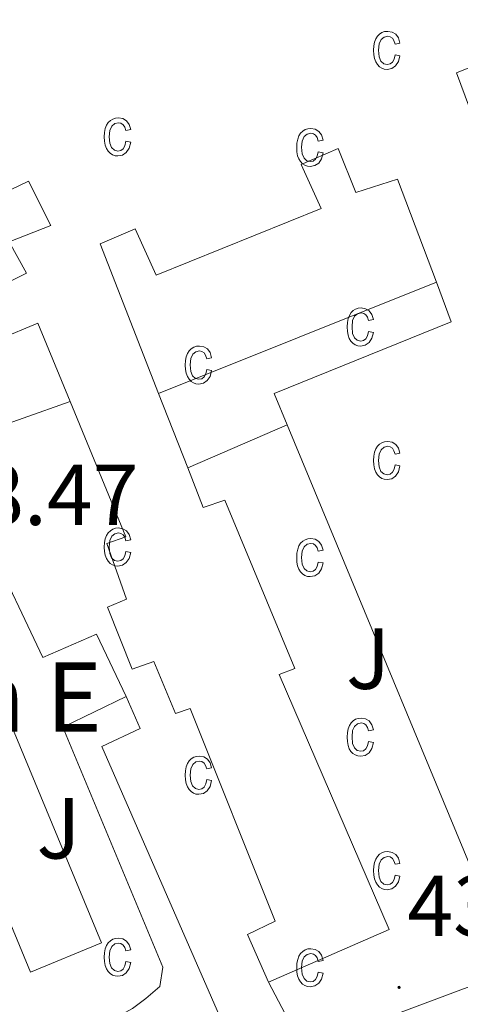
# Model space of a CAD drawing. Units: metres. Extents: x 606419 to 610920, y 4738115 to 4741155.
# Drawn here: x 608917 to 608968, y 4739891 to 4740005 of the extents above; entities that cross this region are included whole.
import ezdxf
from ezdxf.enums import TextEntityAlignment as Align

# ---------------------------------------------------------------- set-up
doc = ezdxf.new("R2010")
doc.units = ezdxf.units.M
doc.header["$MEASUREMENT"] = 0
for name, color, linetype, lineweight in [('Carátula', 7, 'Continuous', 5), ('Level 15', 1, 'Continuous', 0), ('Level 21', 19, 'Continuous', 0), ('Level 26', 92, 'Continuous', 0), ('Level 41', 19, 'Continuous', 0), ('Level 44', 7, 'Continuous', 0), ('Level 52', 1, 'Continuous', 13), ('Level 58', 43, 'Continuous', 0), ('Level 7', 19, 'Continuous', 0)]:
    doc.layers.add(name, color=color, linetype=linetype, lineweight=lineweight)
doc.styles.add('Arial', font='ARIAL.TTF', dxfattribs={"height": 0.2})

# ---------------------------------------------------------------- blocks, each defined once
blk = doc.blocks.new('5PATER')
at = {"layer": 'Carátula', "linetype": 'Continuous', "lineweight": 5}
h = blk.add_hatch(color=250, dxfattribs=at)
edge = h.paths.add_edge_path()
edge.add_ellipse((0, 0), major_axis=(-1.33, -1.34), ratio=0.999422, start_angle=0, end_angle=360)

msp = doc.modelspace()

# ---------------------------------------------------------------- linework, layer by layer
at = {"layer": 'Level 15', "linetype": 'Continuous', "lineweight": 13}
for points in [[(608922.56, 4739960.97, 454.46), (608918.82, 4739970.07, 453.9), (608914.34, 4739968.21, 453.92), (608911.94, 4739973.09, 453.92), (608917.49, 4739975.83, 453.97), (608915.51, 4739979.46, 453.97), (608920.3, 4739981.38, 459.48), (608917.73, 4739986.52, 459.81), (608904.9, 4739980.37, 447.36), (608900.99, 4739987.36, 447.34), (608903.47, 4739994.58, 447.37), (608912.91, 4739999.13, 458.72), (608910.7, 4740003.89, 458.83), (608894.96, 4739995.92, 457.07), (608893.62, 4739998.72, 457.02), (608839.6, 4739976.16, 453.2), (608835.5, 4739986.85, 453.21), (608888.67, 4740007.72, 453.97), (608859.25, 4740080.04, 456.19), (608867.54, 4740084.07, 455.98), (608868.72, 4740080.84, 455.98), (608882.24, 4740086.42, 453.17)], [(608988.95, 4740000.26, 459.77), (608986.3, 4740006.66, 459.77), (608967.31, 4739999.06, 459.77), (608979.71, 4739965.68, 453.9), (608981.92, 4739966.64, 453.9), (608989.12, 4739947.78, 453.9), (608987.47, 4739947.59, 453.9), (609002, 4739911.6, 450.68), (609004.13, 4739906.63, 450.57)], [(608964.97, 4739974.8, 453.68), (608960.46, 4739986.74, 453.69), (608955.65, 4739985.19, 453.69), (608953.6, 4739990.31, 459.66), (608949.3, 4739988.45, 459.66), (608951.62, 4739983.33, 459.66), (608932.53, 4739975.62, 459.66), (608930.08, 4739981, 459.66), (608926.02, 4739979.24, 459.66), (608932.8, 4739961.89, 455.62)], [(608947.69, 4739958.28, 445.91), (608946.19, 4739961.91, 446.01), (608966.7, 4739970.21, 453.68), (608964.97, 4739974.8, 453.68)], [(608932.8, 4739961.89, 455.62), (608936.17, 4739953.27, 453.61)], [(608945.52, 4739893.67, 452.54), (608943.1, 4739899.22, 452.54), (608946.3, 4739900.76, 452.54), (608936.46, 4739925.38, 453.18), (608934.75, 4739924.8, 453.25), (608932.23, 4739930.86, 453.25), (608929.74, 4739929.94, 453.25), (608926.89, 4739937.14, 453.25), (608929.09, 4739938.08, 455.41), (608926.8, 4739944.5, 455.42), (608929.01, 4739945.31, 455.42), (608922.56, 4739960.97, 454.46)], [(608973.91, 4739895.06, 444.14), (608947.69, 4739958.28, 445.91)], [(608936.17, 4739953.27, 453.61), (608937.97, 4739948.69, 452.54), (608940.48, 4739949.55, 452.54), (608948.56, 4739930.04, 452.54), (608946.78, 4739929.33, 452.54), (608959.49, 4739899.78, 452.54), (608945.52, 4739893.67, 452.54)]]:
    msp.add_polyline3d(points, dxfattribs=at)
at = {"layer": 'Level 15', "color": 1, "linetype": 'Continuous', "lineweight": 13}
for points in [[(608932.8, 4739961.89, 442.59), (608964.97, 4739974.8, 442.59)], [(608947.69, 4739958.28, 442.57), (608936.17, 4739953.27, 442.59)]]:
    msp.add_polyline3d(points, dxfattribs=at)
at = {"layer": 'Level 21', "color": 19, "linetype": 'Continuous', "lineweight": 13}
for points in [[(608929.05, 4739926.77, 438.29), (608925.6, 4739934, 438.29), (608919.4, 4739931.3, 438.29), (608913.07, 4739944.61, 438.29), (608911.87, 4739945.65, 438.29), (608910.83, 4739946.07, 438.29), (608909.69, 4739946.39, 438.29), (608908.72, 4739946.37, 438.29), (608907.81, 4739946.36, 438.29), (608904.35, 4739945.62, 438.29), (608900.75, 4739953.25, 438.32), (608922.56, 4739960.97, 438.38)], [(608892.43, 4739916.24, 438.29), (608886.96, 4739929.49, 438.29), (608896.94, 4739934.1, 438.29), (608914.72, 4739888.64, 438.29), (608916.24, 4739887.88, 438.29), (608917.9, 4739887.48, 438.29), (608919.84, 4739887.44, 438.29), (608921.49, 4739887.59, 438.29), (608922.83, 4739887.75, 438.29), (608925.41, 4739888.53, 438.29), (608926.67, 4739888.92, 438.29), (608929.79, 4739890.64, 438.29), (608931.33, 4739891.8, 438.29), (608932.96, 4739893.17, 438.29), (608933.29, 4739895.44, 438.29), (608921.7, 4739923.25, 438.29), (608929.05, 4739926.77, 438.29)], [(608906, 4739923.76, 438.27), (608914.08, 4739927.4, 438.27), (608926.17, 4739898.26, 438.27), (608917.97, 4739894.85, 438.27), (608906, 4739923.76, 438.27)], [(608929.05, 4739926.77, 438.29), (608930.67, 4739923.08, 438.32), (608926.22, 4739921.01, 438.32), (608942.41, 4739883.95, 438.69)], [(608973.91, 4739895.06, 440.02), (608951.29, 4739886.62, 439.13), (608950.53, 4739886.69, 439.13), (608949.81, 4739886.92, 439.13), (608949.16, 4739887.31, 439.13), (608948.6, 4739887.82, 439.13), (608945.52, 4739893.67, 439.53)]]:
    msp.add_polyline3d(points, dxfattribs=at)
at = {"layer": 'Level 52', "color": 1, "linetype": 'Continuous', "lineweight": 13}
for points in [[(608986.3, 4740006.66, 459.77), (608967.31, 4739999.06, 459.77), (608979.71, 4739965.68, 453.9)], [(608973.91, 4739895.06, 444.14), (608947.69, 4739958.28, 445.91), (608946.19, 4739961.91, 446.01), (608966.7, 4739970.21, 453.68), (608964.97, 4739974.8, 453.68), (608960.46, 4739986.74, 453.69), (608955.65, 4739985.19, 453.69), (608953.6, 4739990.31, 459.66), (608949.3, 4739988.45, 459.66), (608951.62, 4739983.33, 459.66), (608932.53, 4739975.62, 459.66), (608930.08, 4739981, 459.66), (608926.02, 4739979.24, 459.66), (608932.8, 4739961.89, 455.62), (608936.17, 4739953.27, 453.61), (608937.97, 4739948.69, 452.54), (608940.48, 4739949.55, 452.54), (608948.56, 4739930.04, 452.54), (608946.78, 4739929.33, 452.54), (608959.49, 4739899.78, 452.54), (608945.52, 4739893.67, 452.54), (608943.1, 4739899.22, 452.54), (608946.3, 4739900.76, 452.54), (608936.46, 4739925.38, 453.18), (608934.75, 4739924.8, 453.25), (608932.23, 4739930.86, 453.25), (608929.74, 4739929.94, 453.25), (608926.89, 4739937.14, 453.25), (608929.09, 4739938.08, 455.41), (608926.8, 4739944.5, 455.42), (608929.01, 4739945.31, 455.42), (608922.56, 4739960.97, 454.46), (608918.82, 4739970.07, 453.9), (608914.34, 4739968.21, 453.92)], [(608911.94, 4739973.09, 453.92), (608917.49, 4739975.83, 453.97), (608915.51, 4739979.46, 453.97), (608920.3, 4739981.38, 459.48), (608917.73, 4739986.52, 459.81), (608904.9, 4739980.37, 447.36)]]:
    msp.add_polyline3d(points, dxfattribs=at)
at = {"layer": 'Level 52', "color": 1, "linetype": 'Continuous', "lineweight": 0}
for points in [[(608986.3, 4740006.66, 459.77), (608967.31, 4739999.06, 459.77), (608979.71, 4739965.68, 453.9)], [(608973.91, 4739895.06, 444.14), (608947.69, 4739958.28, 445.91), (608946.19, 4739961.91, 446.01), (608966.7, 4739970.21, 453.68), (608964.97, 4739974.8, 453.68), (608960.46, 4739986.74, 453.69), (608955.65, 4739985.19, 453.69), (608953.6, 4739990.31, 459.66), (608949.3, 4739988.45, 459.66), (608951.62, 4739983.33, 459.66), (608932.53, 4739975.62, 459.66), (608930.08, 4739981, 459.66), (608926.02, 4739979.24, 459.66), (608932.8, 4739961.89, 455.62), (608936.17, 4739953.27, 453.61), (608937.97, 4739948.69, 452.54), (608940.48, 4739949.55, 452.54), (608948.56, 4739930.04, 452.54), (608946.78, 4739929.33, 452.54), (608959.49, 4739899.78, 452.54), (608945.52, 4739893.67, 452.54), (608943.1, 4739899.22, 452.54), (608946.3, 4739900.76, 452.54), (608936.46, 4739925.38, 453.18), (608934.75, 4739924.8, 453.25), (608932.23, 4739930.86, 453.25), (608929.74, 4739929.94, 453.25), (608926.89, 4739937.14, 453.25), (608929.09, 4739938.08, 455.41), (608926.8, 4739944.5, 455.42), (608929.01, 4739945.31, 455.42), (608922.56, 4739960.97, 454.46), (608918.82, 4739970.07, 453.9), (608914.34, 4739968.21, 453.92)], [(608911.94, 4739973.09, 453.92), (608917.49, 4739975.83, 453.97), (608915.51, 4739979.46, 453.97), (608920.3, 4739981.38, 459.48), (608917.73, 4739986.52, 459.81), (608904.9, 4739980.37, 447.36)]]:
    msp.add_polyline3d(points, dxfattribs=at)
msp.add_polyline3d([(608947.69, 4739958.28, 445.91), (608947.69, 4739958.28, 442.57), (608936.17, 4739953.27, 442.59), (608932.8, 4739961.89, 455.62), (608964.97, 4739974.8, 442.59), (608966.7, 4739970.21, 453.68), (608946.19, 4739961.91, 446.01), (608947.69, 4739958.28, 445.91)], close=True, dxfattribs=at)
at = {"layer": 'Level 58', "color": 43, "linetype": 'Continuous', "lineweight": 0}
for points in [[(608960.18, 4740001.15, 0.01), (608960.75, 4740001.04, 0.01), (608960.57, 4740000.36, 0.01), (608960.24, 4739999.86, 0.01), (608959.8, 4739999.56, 0.01), (608959.27, 4739999.46, 0.01), (608958.94, 4739999.49, 0.01), (608958.64, 4739999.6, 0.01), (608958.37, 4739999.77, 0.01), (608958.14, 4740000.02, 0.01), (608957.94, 4740000.33, 0.01), (608957.8, 4740000.71, 0.01), (608957.72, 4740001.15, 0.01), (608957.69, 4740001.67, 0.01), (608957.72, 4740002.18, 0.01), (608957.81, 4740002.63, 0.01), (608957.95, 4740003.01, 0.01), (608958.15, 4740003.32, 0.01), (608958.39, 4740003.56, 0.01), (608958.67, 4740003.73, 0.01), (608958.98, 4740003.84, 0.01), (608959.33, 4740003.87, 0.01), (608959.84, 4740003.79, 0.01), (608960.26, 4740003.53, 0.01), (608960.57, 4740003.11, 0.01), (608960.75, 4740002.51, 0.01), (608960.18, 4740002.4, 0.01), (608960.06, 4740002.8, 0.01), (608959.87, 4740003.08, 0.01), (608959.62, 4740003.25, 0.01), (608959.34, 4740003.31, 0.01), (608958.91, 4740003.21, 0.01), (608958.56, 4740002.92, 0.01), (608958.33, 4740002.41, 0.01), (608958.26, 4740001.68, 0.01), (608958.33, 4740000.92, 0.01), (608958.54, 4740000.41, 0.01), (608958.87, 4740000.12, 0.01), (608959.27, 4740000.02, 0.01), (608959.6, 4740000.09, 0.01), (608959.87, 4740000.3, 0.01), (608960.07, 4740000.65, 0.01), (608960.18, 4740001.15, 0.01)], [(608929, 4739991.13, 0.01), (608929.57, 4739991.02, 0.01), (608929.39, 4739990.33, 0.01), (608929.06, 4739989.84, 0.01), (608928.62, 4739989.53, 0.01), (608928.09, 4739989.43, 0.01), (608927.76, 4739989.46, 0.01), (608927.46, 4739989.57, 0.01), (608927.19, 4739989.74, 0.01), (608926.96, 4739989.99, 0.01), (608926.76, 4739990.3, 0.01), (608926.62, 4739990.68, 0.01), (608926.54, 4739991.13, 0.01), (608926.51, 4739991.64, 0.01), (608926.54, 4739992.16, 0.01), (608926.63, 4739992.6, 0.01), (608926.77, 4739992.98, 0.01), (608926.97, 4739993.29, 0.01), (608927.21, 4739993.53, 0.01), (608927.49, 4739993.71, 0.01), (608927.8, 4739993.81, 0.01), (608928.15, 4739993.85, 0.01), (608928.66, 4739993.76, 0.01), (608929.08, 4739993.51, 0.01), (608929.39, 4739993.08, 0.01), (608929.57, 4739992.49, 0.01), (608929, 4739992.37, 0.01), (608928.88, 4739992.77, 0.01), (608928.69, 4739993.05, 0.01), (608928.44, 4739993.22, 0.01), (608928.16, 4739993.28, 0.01), (608927.73, 4739993.18, 0.01), (608927.38, 4739992.89, 0.01), (608927.15, 4739992.39, 0.01), (608927.08, 4739991.65, 0.01), (608927.15, 4739990.9, 0.01), (608927.36, 4739990.39, 0.01), (608927.69, 4739990.09, 0.01), (608928.09, 4739990, 0.01), (608928.42, 4739990.07, 0.01), (608928.69, 4739990.27, 0.01), (608928.89, 4739990.62, 0.01), (608929, 4739991.13, 0.01)], [(608951.28, 4739989.9, 0.01), (608951.85, 4739989.79, 0.01), (608951.67, 4739989.11, 0.01), (608951.34, 4739988.61, 0.01), (608950.9, 4739988.31, 0.01), (608950.37, 4739988.21, 0.01), (608950.04, 4739988.24, 0.01), (608949.74, 4739988.35, 0.01), (608949.47, 4739988.52, 0.01), (608949.24, 4739988.77, 0.01), (608949.04, 4739989.08, 0.01), (608948.9, 4739989.46, 0.01), (608948.82, 4739989.9, 0.01), (608948.79, 4739990.42, 0.01), (608948.82, 4739990.93, 0.01), (608948.91, 4739991.38, 0.01), (608949.05, 4739991.76, 0.01), (608949.25, 4739992.07, 0.01), (608949.49, 4739992.31, 0.01), (608949.77, 4739992.48, 0.01), (608950.08, 4739992.59, 0.01), (608950.43, 4739992.62, 0.01), (608950.94, 4739992.54, 0.01), (608951.36, 4739992.28, 0.01), (608951.67, 4739991.86, 0.01), (608951.85, 4739991.26, 0.01), (608951.28, 4739991.15, 0.01), (608951.16, 4739991.55, 0.01), (608950.97, 4739991.83, 0.01), (608950.72, 4739992, 0.01), (608950.44, 4739992.06, 0.01), (608950.01, 4739991.96, 0.01), (608949.66, 4739991.67, 0.01), (608949.43, 4739991.16, 0.01), (608949.36, 4739990.43, 0.01), (608949.43, 4739989.67, 0.01), (608949.64, 4739989.16, 0.01), (608949.97, 4739988.87, 0.01), (608950.37, 4739988.77, 0.01), (608950.7, 4739988.84, 0.01), (608950.97, 4739989.05, 0.01), (608951.17, 4739989.4, 0.01), (608951.28, 4739989.9, 0.01)], [(608957.12, 4739969.1, 0.01), (608957.69, 4739968.99, 0.01), (608957.51, 4739968.3, 0.01), (608957.18, 4739967.81, 0.01), (608956.74, 4739967.5, 0.01), (608956.21, 4739967.4, 0.01), (608955.88, 4739967.44, 0.01), (608955.58, 4739967.54, 0.01), (608955.31, 4739967.72, 0.01), (608955.08, 4739967.96, 0.01), (608954.88, 4739968.27, 0.01), (608954.74, 4739968.65, 0.01), (608954.66, 4739969.1, 0.01), (608954.63, 4739969.61, 0.01), (608954.66, 4739970.13, 0.01), (608954.75, 4739970.58, 0.01), (608954.89, 4739970.95, 0.01), (608955.09, 4739971.27, 0.01), (608955.33, 4739971.51, 0.01), (608955.61, 4739971.68, 0.01), (608955.92, 4739971.78, 0.01), (608956.27, 4739971.82, 0.01), (608956.78, 4739971.73, 0.01), (608957.2, 4739971.48, 0.01), (608957.51, 4739971.05, 0.01), (608957.69, 4739970.46, 0.01), (608957.12, 4739970.35, 0.01), (608957, 4739970.74, 0.01), (608956.81, 4739971.03, 0.01), (608956.56, 4739971.19, 0.01), (608956.28, 4739971.25, 0.01), (608955.85, 4739971.15, 0.01), (608955.5, 4739970.86, 0.01), (608955.27, 4739970.36, 0.01), (608955.2, 4739969.63, 0.01), (608955.27, 4739968.87, 0.01), (608955.48, 4739968.36, 0.01), (608955.81, 4739968.07, 0.01), (608956.21, 4739967.97, 0.01), (608956.54, 4739968.04, 0.01), (608956.81, 4739968.24, 0.01), (608957.01, 4739968.6, 0.01), (608957.12, 4739969.1, 0.01)], [(608938.38, 4739964.69, 0.01), (608938.94, 4739964.57, 0.01), (608938.76, 4739963.89, 0.01), (608938.44, 4739963.39, 0.01), (608937.99, 4739963.09, 0.01), (608937.46, 4739962.99, 0.01), (608937.13, 4739963.02, 0.01), (608936.84, 4739963.13, 0.01), (608936.57, 4739963.3, 0.01), (608936.33, 4739963.55, 0.01), (608936.13, 4739963.86, 0.01), (608936, 4739964.24, 0.01), (608935.91, 4739964.68, 0.01), (608935.89, 4739965.2, 0.01), (608935.91, 4739965.71, 0.01), (608936, 4739966.16, 0.01), (608936.14, 4739966.54, 0.01), (608936.34, 4739966.85, 0.01), (608936.59, 4739967.09, 0.01), (608936.87, 4739967.27, 0.01), (608937.18, 4739967.37, 0.01), (608937.52, 4739967.4, 0.01), (608938.03, 4739967.32, 0.01), (608938.46, 4739967.06, 0.01), (608938.77, 4739966.64, 0.01), (608938.94, 4739966.04, 0.01), (608938.38, 4739965.93, 0.01), (608938.25, 4739966.33, 0.01), (608938.06, 4739966.61, 0.01), (608937.82, 4739966.78, 0.01), (608937.53, 4739966.84, 0.01), (608937.1, 4739966.74, 0.01), (608936.76, 4739966.45, 0.01), (608936.53, 4739965.94, 0.01), (608936.45, 4739965.21, 0.01), (608936.52, 4739964.46, 0.01), (608936.74, 4739963.95, 0.01), (608937.06, 4739963.65, 0.01), (608937.47, 4739963.55, 0.01), (608937.79, 4739963.62, 0.01), (608938.06, 4739963.83, 0.01), (608938.26, 4739964.18, 0.01), (608938.38, 4739964.69, 0.01)], [(608960.18, 4739953.62, 0.01), (608960.75, 4739953.51, 0.01), (608960.57, 4739952.83, 0.01), (608960.24, 4739952.33, 0.01), (608959.8, 4739952.03, 0.01), (608959.27, 4739951.93, 0.01), (608958.94, 4739951.96, 0.01), (608958.64, 4739952.07, 0.01), (608958.37, 4739952.24, 0.01), (608958.14, 4739952.49, 0.01), (608957.94, 4739952.8, 0.01), (608957.8, 4739953.18, 0.01), (608957.72, 4739953.62, 0.01), (608957.69, 4739954.14, 0.01), (608957.72, 4739954.65, 0.01), (608957.81, 4739955.1, 0.01), (608957.95, 4739955.48, 0.01), (608958.15, 4739955.79, 0.01), (608958.39, 4739956.03, 0.01), (608958.67, 4739956.2, 0.01), (608958.98, 4739956.31, 0.01), (608959.33, 4739956.34, 0.01), (608959.84, 4739956.26, 0.01), (608960.26, 4739956, 0.01), (608960.57, 4739955.58, 0.01), (608960.75, 4739954.98, 0.01), (608960.18, 4739954.87, 0.01), (608960.06, 4739955.27, 0.01), (608959.87, 4739955.55, 0.01), (608959.62, 4739955.72, 0.01), (608959.34, 4739955.78, 0.01), (608958.91, 4739955.68, 0.01), (608958.56, 4739955.39, 0.01), (608958.33, 4739954.88, 0.01), (608958.26, 4739954.15, 0.01), (608958.33, 4739953.39, 0.01), (608958.54, 4739952.88, 0.01), (608958.87, 4739952.59, 0.01), (608959.27, 4739952.49, 0.01), (608959.6, 4739952.56, 0.01), (608959.87, 4739952.77, 0.01), (608960.07, 4739953.12, 0.01), (608960.18, 4739953.62, 0.01)], [(608929, 4739943.6, 0.01), (608929.57, 4739943.49, 0.01), (608929.39, 4739942.8, 0.01), (608929.06, 4739942.31, 0.01), (608928.62, 4739942, 0.01), (608928.09, 4739941.9, 0.01), (608927.76, 4739941.93, 0.01), (608927.46, 4739942.04, 0.01), (608927.19, 4739942.21, 0.01), (608926.96, 4739942.46, 0.01), (608926.76, 4739942.77, 0.01), (608926.62, 4739943.15, 0.01), (608926.54, 4739943.6, 0.01), (608926.51, 4739944.11, 0.01), (608926.54, 4739944.63, 0.01), (608926.63, 4739945.07, 0.01), (608926.77, 4739945.45, 0.01), (608926.97, 4739945.76, 0.01), (608927.21, 4739946, 0.01), (608927.49, 4739946.18, 0.01), (608927.8, 4739946.28, 0.01), (608928.15, 4739946.32, 0.01), (608928.66, 4739946.23, 0.01), (608929.08, 4739945.98, 0.01), (608929.39, 4739945.55, 0.01), (608929.57, 4739944.96, 0.01), (608929, 4739944.84, 0.01), (608928.88, 4739945.24, 0.01), (608928.69, 4739945.52, 0.01), (608928.44, 4739945.69, 0.01), (608928.16, 4739945.75, 0.01), (608927.73, 4739945.65, 0.01), (608927.38, 4739945.36, 0.01), (608927.15, 4739944.86, 0.01), (608927.08, 4739944.12, 0.01), (608927.15, 4739943.37, 0.01), (608927.36, 4739942.86, 0.01), (608927.69, 4739942.56, 0.01), (608928.09, 4739942.47, 0.01), (608928.42, 4739942.54, 0.01), (608928.69, 4739942.74, 0.01), (608928.89, 4739943.09, 0.01), (608929, 4739943.6, 0.01)], [(608951.28, 4739942.37, 0.01), (608951.85, 4739942.26, 0.01), (608951.67, 4739941.58, 0.01), (608951.34, 4739941.08, 0.01), (608950.9, 4739940.78, 0.01), (608950.37, 4739940.68, 0.01), (608950.04, 4739940.71, 0.01), (608949.74, 4739940.82, 0.01), (608949.47, 4739940.99, 0.01), (608949.24, 4739941.24, 0.01), (608949.04, 4739941.55, 0.01), (608948.9, 4739941.93, 0.01), (608948.82, 4739942.37, 0.01), (608948.79, 4739942.89, 0.01), (608948.82, 4739943.4, 0.01), (608948.91, 4739943.85, 0.01), (608949.05, 4739944.23, 0.01), (608949.25, 4739944.54, 0.01), (608949.49, 4739944.78, 0.01), (608949.77, 4739944.95, 0.01), (608950.08, 4739945.06, 0.01), (608950.43, 4739945.09, 0.01), (608950.94, 4739945.01, 0.01), (608951.36, 4739944.75, 0.01), (608951.67, 4739944.33, 0.01), (608951.85, 4739943.73, 0.01), (608951.28, 4739943.62, 0.01), (608951.16, 4739944.02, 0.01), (608950.97, 4739944.3, 0.01), (608950.72, 4739944.47, 0.01), (608950.44, 4739944.53, 0.01), (608950.01, 4739944.43, 0.01), (608949.66, 4739944.14, 0.01), (608949.43, 4739943.63, 0.01), (608949.36, 4739942.9, 0.01), (608949.43, 4739942.14, 0.01), (608949.64, 4739941.63, 0.01), (608949.97, 4739941.34, 0.01), (608950.37, 4739941.24, 0.01), (608950.7, 4739941.31, 0.01), (608950.97, 4739941.52, 0.01), (608951.17, 4739941.87, 0.01), (608951.28, 4739942.37, 0.01)], [(608957.12, 4739921.57, 0.01), (608957.69, 4739921.46, 0.01), (608957.51, 4739920.77, 0.01), (608957.18, 4739920.28, 0.01), (608956.74, 4739919.97, 0.01), (608956.21, 4739919.87, 0.01), (608955.88, 4739919.91, 0.01), (608955.58, 4739920.01, 0.01), (608955.31, 4739920.19, 0.01), (608955.08, 4739920.43, 0.01), (608954.88, 4739920.74, 0.01), (608954.74, 4739921.12, 0.01), (608954.66, 4739921.57, 0.01), (608954.63, 4739922.08, 0.01), (608954.66, 4739922.6, 0.01), (608954.75, 4739923.05, 0.01), (608954.89, 4739923.42, 0.01), (608955.09, 4739923.74, 0.01), (608955.33, 4739923.98, 0.01), (608955.61, 4739924.15, 0.01), (608955.92, 4739924.25, 0.01), (608956.27, 4739924.29, 0.01), (608956.78, 4739924.2, 0.01), (608957.2, 4739923.95, 0.01), (608957.51, 4739923.52, 0.01), (608957.69, 4739922.93, 0.01), (608957.12, 4739922.82, 0.01), (608957, 4739923.21, 0.01), (608956.81, 4739923.5, 0.01), (608956.56, 4739923.66, 0.01), (608956.28, 4739923.72, 0.01), (608955.85, 4739923.62, 0.01), (608955.5, 4739923.33, 0.01), (608955.27, 4739922.83, 0.01), (608955.2, 4739922.1, 0.01), (608955.27, 4739921.34, 0.01), (608955.48, 4739920.83, 0.01), (608955.81, 4739920.54, 0.01), (608956.21, 4739920.44, 0.01), (608956.54, 4739920.51, 0.01), (608956.81, 4739920.71, 0.01), (608957.01, 4739921.07, 0.01), (608957.12, 4739921.57, 0.01)], [(608938.38, 4739917.16, 0.01), (608938.94, 4739917.04, 0.01), (608938.76, 4739916.36, 0.01), (608938.44, 4739915.86, 0.01), (608937.99, 4739915.56, 0.01), (608937.46, 4739915.46, 0.01), (608937.13, 4739915.49, 0.01), (608936.84, 4739915.6, 0.01), (608936.57, 4739915.77, 0.01), (608936.33, 4739916.02, 0.01), (608936.13, 4739916.33, 0.01), (608936, 4739916.71, 0.01), (608935.91, 4739917.15, 0.01), (608935.89, 4739917.67, 0.01), (608935.91, 4739918.18, 0.01), (608936, 4739918.63, 0.01), (608936.14, 4739919.01, 0.01), (608936.34, 4739919.32, 0.01), (608936.59, 4739919.56, 0.01), (608936.87, 4739919.74, 0.01), (608937.18, 4739919.84, 0.01), (608937.52, 4739919.87, 0.01), (608938.03, 4739919.79, 0.01), (608938.46, 4739919.53, 0.01), (608938.77, 4739919.11, 0.01), (608938.94, 4739918.51, 0.01), (608938.38, 4739918.4, 0.01), (608938.25, 4739918.8, 0.01), (608938.06, 4739919.08, 0.01), (608937.82, 4739919.25, 0.01), (608937.53, 4739919.31, 0.01), (608937.1, 4739919.21, 0.01), (608936.76, 4739918.92, 0.01), (608936.53, 4739918.41, 0.01), (608936.45, 4739917.68, 0.01), (608936.52, 4739916.93, 0.01), (608936.74, 4739916.42, 0.01), (608937.06, 4739916.12, 0.01), (608937.47, 4739916.02, 0.01), (608937.79, 4739916.09, 0.01), (608938.06, 4739916.3, 0.01), (608938.26, 4739916.65, 0.01), (608938.38, 4739917.16, 0.01)], [(608960.18, 4739906.09, 0.01), (608960.75, 4739905.98, 0.01), (608960.57, 4739905.3, 0.01), (608960.24, 4739904.8, 0.01), (608959.8, 4739904.5, 0.01), (608959.27, 4739904.4, 0.01), (608958.94, 4739904.43, 0.01), (608958.64, 4739904.54, 0.01), (608958.37, 4739904.71, 0.01), (608958.14, 4739904.96, 0.01), (608957.94, 4739905.27, 0.01), (608957.8, 4739905.65, 0.01), (608957.72, 4739906.09, 0.01), (608957.69, 4739906.61, 0.01), (608957.72, 4739907.12, 0.01), (608957.81, 4739907.57, 0.01), (608957.95, 4739907.95, 0.01), (608958.15, 4739908.26, 0.01), (608958.39, 4739908.5, 0.01), (608958.67, 4739908.67, 0.01), (608958.98, 4739908.78, 0.01), (608959.33, 4739908.81, 0.01), (608959.84, 4739908.73, 0.01), (608960.26, 4739908.47, 0.01), (608960.57, 4739908.05, 0.01), (608960.75, 4739907.45, 0.01), (608960.18, 4739907.34, 0.01), (608960.06, 4739907.74, 0.01), (608959.87, 4739908.02, 0.01), (608959.62, 4739908.19, 0.01), (608959.34, 4739908.25, 0.01), (608958.91, 4739908.15, 0.01), (608958.56, 4739907.86, 0.01), (608958.33, 4739907.35, 0.01), (608958.26, 4739906.62, 0.01), (608958.33, 4739905.86, 0.01), (608958.54, 4739905.35, 0.01), (608958.87, 4739905.06, 0.01), (608959.27, 4739904.96, 0.01), (608959.6, 4739905.03, 0.01), (608959.87, 4739905.24, 0.01), (608960.07, 4739905.59, 0.01), (608960.18, 4739906.09, 0.01)], [(608929, 4739896.07, 0.01), (608929.57, 4739895.96, 0.01), (608929.39, 4739895.27, 0.01), (608929.06, 4739894.78, 0.01), (608928.62, 4739894.47, 0.01), (608928.09, 4739894.37, 0.01), (608927.76, 4739894.4, 0.01), (608927.46, 4739894.51, 0.01), (608927.19, 4739894.68, 0.01), (608926.96, 4739894.93, 0.01), (608926.76, 4739895.24, 0.01), (608926.62, 4739895.62, 0.01), (608926.54, 4739896.07, 0.01), (608926.51, 4739896.58, 0.01), (608926.54, 4739897.1, 0.01), (608926.63, 4739897.54, 0.01), (608926.77, 4739897.92, 0.01), (608926.97, 4739898.23, 0.01), (608927.21, 4739898.47, 0.01), (608927.49, 4739898.65, 0.01), (608927.8, 4739898.75, 0.01), (608928.15, 4739898.79, 0.01), (608928.66, 4739898.7, 0.01), (608929.08, 4739898.45, 0.01), (608929.39, 4739898.02, 0.01), (608929.57, 4739897.43, 0.01), (608929, 4739897.31, 0.01), (608928.88, 4739897.71, 0.01), (608928.69, 4739897.99, 0.01), (608928.44, 4739898.16, 0.01), (608928.16, 4739898.22, 0.01), (608927.73, 4739898.12, 0.01), (608927.38, 4739897.83, 0.01), (608927.15, 4739897.33, 0.01), (608927.08, 4739896.59, 0.01), (608927.15, 4739895.84, 0.01), (608927.36, 4739895.33, 0.01), (608927.69, 4739895.03, 0.01), (608928.09, 4739894.94, 0.01), (608928.42, 4739895.01, 0.01), (608928.69, 4739895.21, 0.01), (608928.89, 4739895.56, 0.01), (608929, 4739896.07, 0.01)], [(608951.28, 4739894.84, 0.01), (608951.85, 4739894.73, 0.01), (608951.67, 4739894.05, 0.01), (608951.34, 4739893.55, 0.01), (608950.9, 4739893.25, 0.01), (608950.37, 4739893.15, 0.01), (608950.04, 4739893.18, 0.01), (608949.74, 4739893.29, 0.01), (608949.47, 4739893.46, 0.01), (608949.24, 4739893.71, 0.01), (608949.04, 4739894.02, 0.01), (608948.9, 4739894.4, 0.01), (608948.82, 4739894.84, 0.01), (608948.79, 4739895.36, 0.01), (608948.82, 4739895.87, 0.01), (608948.91, 4739896.32, 0.01), (608949.05, 4739896.7, 0.01), (608949.25, 4739897.01, 0.01), (608949.49, 4739897.25, 0.01), (608949.77, 4739897.42, 0.01), (608950.08, 4739897.53, 0.01), (608950.43, 4739897.56, 0.01), (608950.94, 4739897.48, 0.01), (608951.36, 4739897.22, 0.01), (608951.67, 4739896.8, 0.01), (608951.85, 4739896.2, 0.01), (608951.28, 4739896.09, 0.01), (608951.16, 4739896.49, 0.01), (608950.97, 4739896.77, 0.01), (608950.72, 4739896.94, 0.01), (608950.44, 4739897, 0.01), (608950.01, 4739896.9, 0.01), (608949.66, 4739896.61, 0.01), (608949.43, 4739896.1, 0.01), (608949.36, 4739895.37, 0.01), (608949.43, 4739894.61, 0.01), (608949.64, 4739894.1, 0.01), (608949.97, 4739893.81, 0.01), (608950.37, 4739893.71, 0.01), (608950.7, 4739893.78, 0.01), (608950.97, 4739893.99, 0.01), (608951.17, 4739894.34, 0.01), (608951.28, 4739894.84, 0.01)]]:
    msp.add_polyline3d(points, close=True, dxfattribs=at)

# ---------------------------------------------------------------- block references
at = {"layer": 'Level 7', "color": 19, "linetype": 'Continuous', "lineweight": 0, "xscale": 0.09999983015004542, "yscale": 0.09999983015004542}
msp.add_blockref('5PATER', (608960.65, 4739893.08, 438.4), dxfattribs=at)

# ---------------------------------------------------------------- texts
at = {"layer": 'Level 26', "color": 92, "linetype": 'Continuous', "lineweight": 0, "style": 'Arial'}
for p in [(608957.06, 4739931.17, 438.35), (608921.22, 4739911.51, 438.27)]:
    msp.add_text('J', height=7, dxfattribs=at).set_placement(p, align=Align.MIDDLE_CENTER)
at = {"layer": 'Level 41', "color": 19, "linetype": 'Continuous', "lineweight": 0, "style": 'Arial'}
for s, p in [('438.47', (608901.31, 4739944.48, 438.48)), ('438.39', (608961.61, 4739896.83, 438.4))]:
    msp.add_text(s, height=7, dxfattribs=at).set_placement(p, align=Align.BOTTOM_LEFT)
at = {"layer": 'Level 44', "color": 19, "linetype": 'Continuous', "lineweight": 0, "style": 'Arial'}
msp.add_text('Pabellón E', height=8, dxfattribs=at).set_placement((608872.03, 4739920.23, 437.8), align=Align.BOTTOM_LEFT)

doc.saveas('drawing.dxf')
